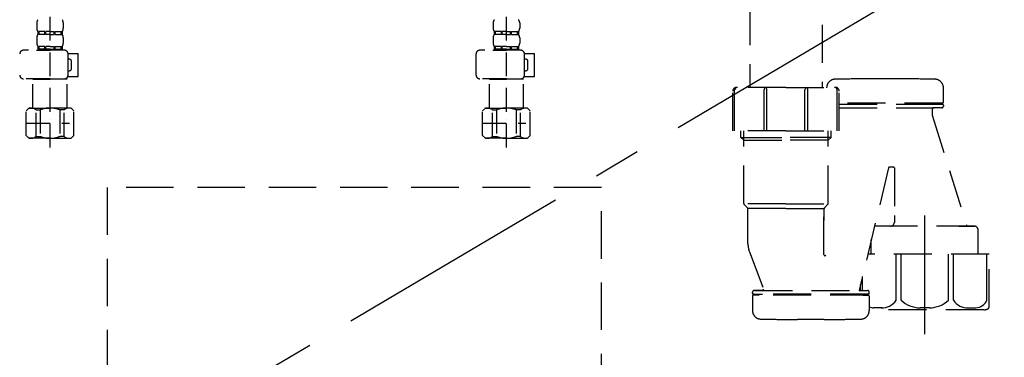
# Model space of a CAD drawing. Extents: x 27948 to 54421, y -11033 to -2163.
# Drawn here: x 45329 to 45846, y -8506 to -8328 of the extents above; entities that cross this region are included whole.
import ezdxf

# ---------------------------------------------------------------- set-up
doc = ezdxf.new("R2010")
doc.units = 0
doc.header["$LTSCALE"] = 50
doc.header["$MEASUREMENT"] = 0
for name, pattern in [('CENTER', [2, 1.25, -0.25, 0.25, -0.25]), ('DASHED', [0.75, 0.5, -0.25]), ('HIDDEN', [0.375, 0.25, -0.125])]:
    doc.linetypes.add(name, pattern=pattern)
doc.layers.get('DEFPOINTS').update_dxf_attribs({"color": 146, "linetype": 'CONTINUOUS'})
for name, color, linetype in [('121-キャビネット（中）', 253, 'HIDDEN'), ('123-扉向き', 231, 'CENTER'), ('150-機器', 8, 'CONTINUOUS')]:
    doc.layers.add(name, color=color, linetype=linetype)

# ---------------------------------------------------------------- blocks, each defined once
blk = doc.blocks.new('F402_S')
at = {"layer": '150-機器', "color": 13, "linetype": 'DASHED', "ltscale": 0.5}
for p, q in [((-120, -402.9), (-120, -308.59)), ((120, -402.9), (120, -308.59)), ((-126.98, -337.46), (-126.98, -340.26)), ((-113.02, -337.46), (-113.02, -340.26)), ((113.02, -337.46), (113.02, -340.26)), ((126.98, -337.46), (126.98, -340.26)), ((-126.98, -345.24), (-126.98, -348.03)), ((-126.38, -342), (-126.38, -343.5)), ((-125.99, -342), (-126.38, -342)), ((-125.99, -343.5), (-126.38, -343.5)), ((-125.99, -343.5), (-125.99, -342)), ((-125.8, -343.5), (-125.8, -342)), ((-122.67, -342), (-125.8, -342)), ((-122.67, -343.5), (-125.8, -343.5)), ((-122.67, -343.5), (-122.67, -342)), ((-122.21, -343.5), (-122.21, -342)), ((-120, -342), (-122.21, -342)), ((-120, -343.5), (-122.21, -343.5)), ((-120, -342), (-117.79, -342)), ((-120, -343.5), (-117.79, -343.5)), ((-117.79, -343.5), (-117.79, -342)), ((-117.33, -343.5), (-117.33, -342)), ((-117.33, -342), (-114.2, -342)), ((-117.33, -343.5), (-114.2, -343.5)), ((-114.2, -343.5), (-114.2, -342)), ((-114.01, -343.5), (-114.01, -342)), ((-114.01, -342), (-113.62, -342)), ((-114.01, -343.5), (-113.62, -343.5)), ((-113.62, -342), (-113.62, -343.5)), ((-113.02, -345.24), (-113.02, -348.03)), ((113.02, -345.24), (113.02, -348.03)), ((113.62, -342), (113.62, -343.5)), ((114.01, -342), (113.62, -342)), ((114.01, -343.5), (113.62, -343.5)), ((114.01, -343.5), (114.01, -342)), ((114.2, -343.5), (114.2, -342)), ((117.33, -342), (114.2, -342)), ((117.33, -343.5), (114.2, -343.5)), ((117.33, -343.5), (117.33, -342)), ((117.79, -343.5), (117.79, -342)), ((120, -342), (117.79, -342)), ((120, -343.5), (117.79, -343.5)), ((120, -342), (122.21, -342)), ((120, -343.5), (122.21, -343.5)), ((122.21, -343.5), (122.21, -342)), ((122.67, -343.5), (122.67, -342)), ((122.67, -342), (125.8, -342)), ((122.67, -343.5), (125.8, -343.5)), ((125.8, -343.5), (125.8, -342)), ((125.99, -343.5), (125.99, -342)), ((125.99, -342), (126.38, -342)), ((125.99, -343.5), (126.38, -343.5)), ((126.38, -342), (126.38, -343.5)), ((126.98, -345.24), (126.98, -348.03)), ((-112.52, -351.78), (-133.96, -351.78)), ((-127.08, -351.78), (-120, -351.78)), ((-125.99, -349.78), (-126.38, -349.78)), ((-126.38, -349.78), (-126.38, -351.78)), ((-125.99, -351.28), (-126.38, -351.28)), ((-125.99, -351.28), (-125.99, -349.78)), ((-122.67, -349.78), (-125.8, -349.78)), ((-125.8, -351.28), (-125.8, -349.78)), ((-122.67, -351.28), (-125.8, -351.28)), ((-122.67, -351.28), (-122.67, -349.78)), ((-120, -349.78), (-122.21, -349.78)), ((-122.21, -351.28), (-122.21, -349.78)), ((-120, -351.28), (-122.21, -351.28)), ((-120, -349.78), (-117.79, -349.78)), ((-120, -351.28), (-117.79, -351.28)), ((-117.79, -351.28), (-117.79, -349.78)), ((-117.33, -349.78), (-114.2, -349.78)), ((-117.33, -351.28), (-117.33, -349.78)), ((-117.33, -351.28), (-114.2, -351.28)), ((-114.2, -351.28), (-114.2, -349.78)), ((-114.01, -349.78), (-113.62, -349.78)), ((-114.01, -351.28), (-114.01, -349.78)), ((-114.01, -351.28), (-113.62, -351.28)), ((-113.62, -349.78), (-113.62, -351.78)), ((127.48, -351.78), (106.04, -351.78)), ((112.92, -351.78), (120, -351.78)), ((114.01, -349.78), (113.62, -349.78)), ((113.62, -349.78), (113.62, -351.78)), ((114.01, -351.28), (113.62, -351.28)), ((114.01, -351.28), (114.01, -349.78)), ((117.33, -349.78), (114.2, -349.78)), ((114.2, -351.28), (114.2, -349.78)), ((117.33, -351.28), (114.2, -351.28)), ((117.33, -351.28), (117.33, -349.78)), ((120, -349.78), (117.79, -349.78)), ((117.79, -351.28), (117.79, -349.78)), ((120, -351.28), (117.79, -351.28)), ((120, -349.78), (122.21, -349.78)), ((120, -351.28), (122.21, -351.28)), ((122.21, -351.28), (122.21, -349.78)), ((122.67, -349.78), (125.8, -349.78)), ((122.67, -351.28), (122.67, -349.78)), ((122.67, -351.28), (125.8, -351.28)), ((125.8, -351.28), (125.8, -349.78)), ((125.99, -349.78), (126.38, -349.78)), ((125.99, -351.28), (125.99, -349.78)), ((125.99, -351.28), (126.38, -351.28)), ((126.38, -349.78), (126.38, -351.78)), ((-110.54, -353.57), (-105.24, -353.57)), ((-110.53, -364.84), (-110.53, -353.77)), ((-109.73, -356.56), (-110.53, -356.56)), ((-105.24, -365.54), (-105.24, -353.57)), ((104.04, -364.84), (104.04, -353.77)), ((129.46, -353.57), (134.76, -353.57)), ((129.47, -364.84), (129.47, -353.77)), ((130.27, -356.56), (129.47, -356.56)), ((134.76, -365.54), (134.76, -353.57)), ((-108.73, -361.55), (-108.73, -357.56)), ((131.27, -361.55), (131.27, -357.56)), ((-120, -366.84), (-133.96, -366.84)), ((-128.88, -366.84), (-128.98, -366.93)), ((-128.98, -366.93), (-120, -366.93)), ((-128.98, -382.19), (-128.98, -366.93)), ((-120, -366.84), (-112.52, -366.84)), ((-111.02, -366.93), (-120, -366.93)), ((-111.12, -366.84), (-111.02, -366.93)), ((-111.02, -382.19), (-111.02, -366.93)), ((-110.65, -365.54), (-105.24, -365.54)), ((-110.53, -362.55), (-109.73, -362.55)), ((120, -366.84), (106.04, -366.84)), ((111.12, -366.84), (111.02, -366.93)), ((111.02, -366.93), (120, -366.93)), ((111.02, -382.19), (111.02, -366.93)), ((120, -366.84), (127.48, -366.84)), ((128.98, -366.93), (120, -366.93)), ((128.88, -366.84), (128.98, -366.93)), ((128.98, -382.19), (128.98, -366.93)), ((129.35, -365.54), (134.76, -365.54)), ((129.47, -362.55), (130.27, -362.55)), ((-132.57, -383.69), (-131.07, -382.19)), ((-131.07, -382.19), (-120, -382.19)), ((-129.93, -382.19), (-120, -382.19)), ((-110.07, -382.19), (-120, -382.19)), ((-108.93, -382.19), (-120, -382.19)), ((-107.43, -383.69), (-108.93, -382.19)), ((107.43, -383.69), (108.93, -382.19)), ((108.93, -382.19), (120, -382.19)), ((110.07, -382.19), (120, -382.19)), ((129.93, -382.19), (120, -382.19)), ((131.07, -382.19), (120, -382.19)), ((132.57, -383.69), (131.07, -382.19)), ((-132.57, -396.66), (-132.57, -383.69)), ((-127.37, -383.19), (-125.13, -383.19)), ((-127.37, -397.15), (-127.37, -383.19)), ((-125.13, -383.19), (-125.13, -397.15)), ((-120, -388.18), (-119.96, -388.18)), ((-112.63, -383.19), (-114.87, -383.19)), ((-114.87, -383.19), (-114.87, -397.15)), ((-112.63, -397.15), (-112.63, -383.19)), ((-107.43, -396.66), (-107.43, -383.69)), ((107.43, -396.66), (107.43, -383.69)), ((112.63, -383.19), (114.87, -383.19)), ((112.63, -397.15), (112.63, -383.19)), ((114.87, -383.19), (114.87, -397.15)), ((120, -388.18), (120.04, -388.18)), ((127.37, -383.19), (125.13, -383.19)), ((125.13, -383.19), (125.13, -397.15)), ((127.37, -397.15), (127.37, -383.19)), ((132.57, -396.66), (132.57, -383.69)), ((-132.57, -390.17), (-109.78, -390.17)), ((107.43, -390.17), (130.22, -390.17)), ((-132.57, -396.66), (-131.07, -398.15)), ((-120, -398.15), (-131.07, -398.15)), ((-127.37, -397.15), (-125.13, -397.15)), ((-120, -398.15), (-108.93, -398.15)), ((-112.63, -397.15), (-114.87, -397.15)), ((-107.43, -396.66), (-108.93, -398.15)), ((107.43, -396.66), (108.93, -398.15)), ((120, -398.15), (108.93, -398.15)), ((112.63, -397.15), (114.87, -397.15)), ((120, -398.15), (131.07, -398.15)), ((127.37, -397.15), (125.13, -397.15)), ((132.57, -396.66), (131.07, -398.15))]:
    blk.add_line(p, q, dxfattribs=at)
for centre, radius, start, end in [((-124.14, -337.46), 2.84, 142.1507, 180), ((-115.86, -337.46), 2.84, 0, 37.8493), ((115.86, -337.46), 2.84, 142.1507, 180), ((124.14, -337.46), 2.84, 0, 37.8493), ((-124.14, -340.26), 2.84, 180, 217.8493), ((-115.86, -340.26), 2.84, 322.1507, 0), ((115.86, -340.26), 2.84, 180, 217.8493), ((124.14, -340.26), 2.84, 322.1507, 0), ((-124.14, -345.24), 2.84, 142.1507, 180), ((-115.86, -345.24), 2.84, 0, 37.8493), ((115.86, -345.24), 2.84, 142.1507, 180), ((124.14, -345.24), 2.84, 0, 37.8493), ((-133.96, -353.77), 1.99, 90, 180), ((-124.14, -348.03), 2.84, 180, 217.8493), ((-115.86, -348.03), 2.84, 322.1507, 0), ((-112.52, -353.77), 1.99, 0, 90), ((106.04, -353.77), 1.99, 90, 180), ((115.86, -348.03), 2.84, 180, 217.8493), ((124.14, -348.03), 2.84, 322.1507, 0), ((127.48, -353.77), 1.99, 0, 90), ((-109.73, -357.56), 0.997, 0, 90), ((130.27, -357.56), 0.997, 0, 90), ((-109.73, -361.55), 0.997, 270, 0), ((130.27, -361.55), 0.997, 270, 0), ((-133.96, -364.84), 1.99, 180.001, 270), ((-112.52, -364.84), 1.99, 270, 359.999), ((106.04, -364.84), 1.99, 180.001, 270), ((127.48, -364.84), 1.99, 270, 359.999), ((-129.97, -386.08), 3.89, 48.036, 110.221), ((-120.03, -396.08), 13.89, 89.864, 111.555), ((-119.97, -396.08), 13.89, 68.445, 90.136), ((-110.03, -386.08), 3.89, 69.779, 131.964), ((110.03, -386.08), 3.89, 48.036, 110.221), ((119.97, -396.08), 13.89, 89.864, 111.555), ((120.03, -396.08), 13.89, 68.445, 90.136), ((129.97, -386.08), 3.89, 69.779, 131.964), ((-129.97, -394.26), 3.89, 249.779, 311.964), ((-120, -384.43), 13.72, 248.018, 270), ((-120, -384.43), 13.72, 270, 291.982), ((-110.03, -394.26), 3.89, 228.036, 290.221), ((110.03, -394.26), 3.89, 249.779, 311.964), ((120, -384.43), 13.72, 248.018, 270), ((120, -384.43), 13.72, 270, 291.982), ((129.97, -394.26), 3.89, 228.036, 290.221)]:
    blk.add_arc(centre, radius, start, end, dxfattribs=at)
blk = doc.blocks.new('包丁差し_S')
at = {"layer": '121-キャビネット（中）', "color": 13, "ltscale": 2}
blk.add_lwpolyline([(-122.01, -233), (121.99, -233, 0.414214), (129.99, -225), (129.99, 0), (-130.01, 0), (-130.01, -225, 0.414214)], format="xyb", close=True, dxfattribs=at)
blk = doc.blocks.new('排水ﾄﾗｯﾌﾟ_破線-1')
at = {"layer": '150-機器', "color": 13, "linetype": 'CENTER'}
for p, q in [((-0.01, 3), (-0.01, -103.67)), ((340, -291.4), (340, -219.09))]:
    blk.add_line(p, q, dxfattribs=at)
at = {"layer": '150-機器', "color": 13, "linetype": 'DASHED', "ltscale": 0.8}
for p, q in [((-87.12, -3.23), (-89.44, -2.12)), ((-89.01, -0.22), (-0.01, -0.22)), ((88.99, -3.82), (-89.01, -3.82)), ((-89.01, -3.82), (-89.01, -6.32)), ((-87.12, -3.23), (87.1, -3.23)), ((88.99, -0.22), (-0.01, -0.22)), ((87.1, -3.23), (89.43, -2.12)), ((88.99, -3.82), (88.99, -6.32)), ((-89.51, -9.82), (-89.51, -6.32)), ((89.49, -6.32), (-89.51, -6.32)), ((89.49, -9.82), (89.49, -6.32)), ((-88.76, -20.82), (-88.76, -10.82)), ((88.54, -10.82), (-88.55, -10.82)), ((-81.26, -11.46), (-88.55, -10.82)), ((-3.41, -11.46), (-81.26, -11.46)), ((-81.26, -19.67), (-81.26, -11.46)), ((3.39, -11.46), (81.24, -11.46)), ((81.24, -11.46), (88.54, -10.82)), ((81.24, -19.67), (81.24, -11.46)), ((88.74, -20.82), (88.74, -10.82)), ((-80.75, -22.82), (-86.76, -22.82)), ((-0.01, -25.32), (-79.51, -25.32)), ((-0.01, -25.32), (79.49, -25.32)), ((80.73, -22.82), (86.74, -22.82)), ((-71.01, -32.12), (-69.13, -52.43)), ((70.99, -32.12), (69.79, -43.06)), ((88.38, -39.81), (87.24, -95.8)), ((88.29, -44.28), (88.38, -39.81)), ((88.38, -39.81), (109.27, -40.24)), ((69.79, -43.06), (67.08, -67.71)), ((88.26, -45.61), (71.74, -45.27)), ((86.93, -45.58), (88.29, -44.28)), ((110.17, -94.27), (111.23, -42.28)), ((267.39, -49.71), (111.09, -49.28)), ((-23.8, -82.3), (-56.64, -69.16)), ((286, -68.71), (286, -161.59)), ((-16.97, -83.72), (46.07, -85.59)), ((47.84, -85.97), (55.12, -89)), ((246.02, -87.28), (110.31, -87.27)), ((87.35, -90), (56.94, -89.38)), ((86.02, -89.97), (87.33, -91.33)), ((87.33, -91.33), (87.24, -95.8)), ((248, -89.28), (248, -161.59)), ((87.24, -95.8), (108.13, -96.23)), ((326.1, -157.08), (312.1, -157.08)), ((239, -184.49), (239, -163.59)), ((267, -161.59), (241, -161.59)), ((267, -161.59), (293, -161.59)), ((295, -184.49), (295, -163.59)), ((349.8, -169.38), (349.8, -161.78)), ((349.8, -169.38), (349.8, -161.78)), ((349.3, -169.88), (295, -169.88)), ((295, -170.38), (349.3, -170.38)), ((344.45, -170.38), (349.3, -170.38)), ((346.35, -169.88), (349.3, -169.88)), ((295, -172.38), (348.8, -172.38)), ((343.95, -172.88), (343.95, -176.36)), ((343.95, -172.88), (343.95, -176.36)), ((348.8, -172.38), (344.45, -172.38)), ((349.8, -170.88), (349.8, -171.38)), ((349.8, -170.88), (349.8, -171.38)), ((344, -176.65), (362.1, -234.58)), ((267, -184.49), (239, -184.49)), ((243.3, -187.88), (243.3, -184.49)), ((244.8, -222.7), (244.8, -184.49)), ((267, -184.49), (295, -184.49)), ((289.2, -222.7), (289.2, -184.49)), ((290.7, -187.88), (290.7, -184.49)), ((244.8, -189.38), (243.3, -187.88)), ((243.3, -187.88), (244.8, -187.88)), ((244.8, -187.88), (267, -187.88)), ((244.8, -189.38), (267, -189.38)), ((289.2, -187.88), (267, -187.88)), ((289.2, -189.38), (267, -189.38)), ((290.7, -187.88), (289.2, -187.88)), ((289.2, -189.38), (290.7, -187.88)), ((320.94, -203.91), (305.52, -268.38)), ((323.5, -203.48), (321.44, -203.48)), ((324, -203.98), (324, -228.89)), ((267, -222.88), (244.83, -222.88)), ((244.93, -223.04), (246.87, -225.2)), ((267, -225.35), (246.97, -225.35)), ((247, -243.65), (247, -225.53)), ((267, -222.88), (289.17, -222.88)), ((267, -225.35), (287.03, -225.35)), ((287, -249.62), (287, -225.53)), ((287, -225.53), (287, -231.63)), ((289.07, -223.04), (287.13, -225.2)), ((324, -228.89), (324, -232.58)), ((322, -234.58), (313.9, -234.58)), ((366.1, -234.58), (313.9, -234.58)), ((358, -234.58), (366.1, -234.58)), ((368.1, -241.58), (368.1, -236.58)), ((311.9, -249.3), (311.9, -241.58)), ((368.1, -249.3), (368.1, -241.58)), ((247.79, -248.01), (255.13, -267.71)), ((247.79, -248.01), (255.13, -267.71)), ((373.8, -249.3), (310.08, -249.3)), ((373.8, -277.17), (373.8, -249.3)), ((250.4, -268.38), (309.8, -268.38)), ((254.66, -268.38), (250.4, -268.38)), ((305.54, -268.38), (309.8, -268.38)), ((306.2, -268.38), (306.2, -265.54)), ((249.4, -269.88), (249.4, -269.38)), ((249.4, -269.88), (249.4, -269.38)), ((249.4, -271.38), (249.4, -278.99)), ((249.4, -271.38), (249.4, -278.99)), ((310.3, -270.38), (249.9, -270.38)), ((249.9, -270.38), (254.75, -270.38)), ((252.85, -270.88), (249.9, -270.88)), ((310.3, -270.88), (249.9, -270.88)), ((310.3, -270.38), (305.45, -270.38)), ((307.35, -270.88), (310.3, -270.88)), ((310.8, -269.88), (310.8, -269.38)), ((310.8, -269.88), (310.8, -269.38)), ((310.8, -271.38), (310.8, -278.99)), ((310.8, -271.38), (310.8, -278.99)), ((371, -278.6), (310.8, -278.6)), ((287.1, -283.68), (273.1, -283.68))]:
    blk.add_line(p, q, dxfattribs=at)
at = {"layer": '150-機器', "color": 13, "linetype": 'DASHED', "ltscale": 0.8, "flags": 128}
for points in [[(-89.01, -0.22, 0.350162), (-89.98, -1, 0.350162), (-89.44, -2.12)], [(89.43, -2.12, 0.350162), (89.97, -1, 0.350162), (88.99, -0.22)], [(-89.51, -9.82, 0.198912), (-89.21, -10.52, 0.198912), (-88.51, -10.82)], [(88.49, -10.82, 0.198912), (89.2, -10.52, 0.198912), (89.49, -9.82)], [(-81.26, -19.67, 0.075216), (-80.81, -22.62, 0.075216), (-79.51, -25.32)], [(79.49, -25.32, 0.075216), (80.8, -22.62, 0.075216), (81.24, -19.67)], [(-88.76, -20.82, 0.198912), (-88.17, -22.23, 0.198912), (-86.76, -22.82)], [(-71.01, -32.12, 0.059994), (-71.65, -28.59, 0.059994), (-73.12, -25.32)], [(73.11, -25.32, 0.059994), (71.64, -28.59, 0.059994), (70.99, -32.12)], [(86.74, -22.82, 0.198912), (88.16, -22.23, 0.198912), (88.74, -20.82)], [(111.23, -42.28, 0.198912), (110.67, -40.85, 0.198912), (109.27, -40.24)], [(69.79, -43.06, 0.210515), (70.28, -44.59, 0.210515), (71.74, -45.27)], [(286, -68.71, 0.196268), (280.57, -55.41, 0.196268), (267.39, -49.71)], [(-69.13, -52.43, 0.138146), (-65.24, -62.56, 0.138146), (-56.64, -69.16)], [(45.6, -85.58, 0.195777), (59.98, -81.02, 0.195777), (67.08, -67.71)], [(-23.8, -82.3, 0.043893), (-20.45, -83.31, 0.043893), (-16.97, -83.72)], [(47.84, -85.97, 0.04562), (46.97, -85.7, 0.04562), (46.07, -85.59)], [(247.98, -89.28, 0.196268), (247.4, -87.88, 0.196268), (246.02, -87.28)], [(55.12, -89, 0.046779), (56.01, -89.28, 0.046779), (56.94, -89.38)], [(108.13, -96.23, 0.198912), (109.56, -95.67, 0.198912), (110.17, -94.27)], [(292.81, -157.28, 0.196236), (289.69, -158.63, 0.196236), (288.4, -161.78)], [(292.81, -157.28, 0.196236), (289.69, -158.63, 0.196236), (288.4, -161.78)], [(312.1, -157.08, 0.002576), (302.45, -157.13, 0.002576), (292.81, -157.28)], [(312.1, -157.08, 0.002576), (302.45, -157.13, 0.002576), (292.81, -157.28)], [(345.39, -157.28, 0.002576), (335.75, -157.13, 0.002576), (326.1, -157.08)], [(345.39, -157.28, 0.002576), (335.75, -157.13, 0.002576), (326.1, -157.08)], [(349.8, -161.78, 0.196236), (348.51, -158.63, 0.196236), (345.39, -157.28)], [(349.8, -161.78, 0.196236), (348.51, -158.63, 0.196236), (345.39, -157.28)], [(241, -161.59, 0.198912), (239.59, -162.18, 0.198912), (239, -163.59)], [(295, -163.59, 0.198912), (294.41, -162.18, 0.198912), (293, -161.59)], [(349.3, -169.88, 0.198912), (349.65, -169.74, 0.198912), (349.8, -169.38)], [(349.3, -169.88, 0.198912), (349.65, -169.74, 0.198912), (349.8, -169.38)], [(349.8, -170.88, 0.198912), (349.65, -170.53, 0.198912), (349.3, -170.38)], [(349.8, -170.88, 0.198912), (349.65, -170.53, 0.198912), (349.3, -170.38)], [(344.45, -172.38, 0.198912), (344.1, -172.53, 0.198912), (343.95, -172.88)], [(344.45, -172.38, 0.198912), (344.1, -172.53, 0.198912), (343.95, -172.88)], [(348.8, -172.38, 0.198912), (349.51, -172.09, 0.198912), (349.8, -171.38)], [(348.8, -172.38, 0.198912), (349.51, -172.09, 0.198912), (349.8, -171.38)], [(343.95, -176.36, 0.037879), (343.96, -176.51, 0.037879), (344, -176.65)], [(343.95, -176.36, 0.037879), (343.96, -176.51, 0.037879), (344, -176.65)], [(321.44, -203.48, 0.181103), (321.11, -203.61, 0.181103), (320.94, -203.91)], [(324, -203.98, 0.198912), (323.85, -203.63, 0.198912), (323.5, -203.48)], [(244.8, -222.7, 0.091809), (244.83, -222.88, 0.091809), (244.93, -223.04)], [(244.8, -222.7, 0.091809), (244.83, -222.88, 0.091809), (244.93, -223.04)], [(244.8, -222.7, 0.091809), (244.83, -222.88, 0.091809), (244.93, -223.04)], [(247, -225.53, 0.091809), (246.97, -225.35, 0.091809), (246.87, -225.2)], [(287.13, -225.2, 0.091809), (287.03, -225.35, 0.091809), (287, -225.53)], [(289.07, -223.04, 0.091809), (289.17, -222.88, 0.091809), (289.2, -222.7)], [(289.07, -223.04, 0.091809), (289.17, -222.88, 0.091809), (289.2, -222.7)], [(289.07, -223.04, 0.091809), (289.17, -222.88, 0.091809), (289.2, -222.7)], [(322, -234.58, 0.198912), (323.41, -234, 0.198912), (324, -232.58)], [(313.9, -234.58, 0.018904), (313.75, -234.59, 0.018904), (313.6, -234.61)], [(313.9, -234.58, 0.018904), (313.75, -234.59, 0.018904), (313.6, -234.61)], [(368.1, -236.58, 0.198912), (367.51, -235.17, 0.198912), (366.1, -234.58)], [(368.1, -236.58, 0.198912), (367.51, -235.17, 0.198912), (366.1, -234.58)], [(247, -243.65, 0.044638), (247.2, -245.87, 0.044638), (247.79, -248.01)], [(247, -243.65, 0.044638), (247.2, -245.87, 0.044638), (247.79, -248.01)], [(287, -249.62, 0.370521), (287.42, -250.12, 0.370521), (287.98, -249.77)], [(250.4, -268.38, 0.198912), (249.69, -268.68, 0.198912), (249.4, -269.38)], [(250.4, -268.38, 0.198912), (249.69, -268.68, 0.198912), (249.4, -269.38)], [(254.66, -268.38, 0.245732), (255.07, -268.17, 0.245732), (255.13, -267.71)], [(310.8, -269.38, 0.198912), (310.51, -268.68, 0.198912), (309.8, -268.38)], [(310.8, -269.38, 0.198912), (310.51, -268.68, 0.198912), (309.8, -268.38)], [(249.4, -269.88, 0.198912), (249.55, -270.24, 0.198912), (249.9, -270.38)], [(249.4, -269.88, 0.198912), (249.55, -270.24, 0.198912), (249.9, -270.38)], [(249.9, -270.88, 0.198912), (249.55, -271.03, 0.198912), (249.4, -271.38)], [(249.9, -270.88, 0.198912), (249.55, -271.03, 0.198912), (249.4, -271.38)], [(310.3, -270.38, 0.198912), (310.65, -270.24, 0.198912), (310.8, -269.88)], [(310.3, -270.38, 0.198912), (310.65, -270.24, 0.198912), (310.8, -269.88)], [(310.8, -271.38, 0.198912), (310.65, -271.03, 0.198912), (310.3, -270.88)], [(310.8, -271.38, 0.198912), (310.65, -271.03, 0.198912), (310.3, -270.88)], [(249.4, -278.99, 0.196236), (250.69, -282.13, 0.196236), (253.81, -283.48)], [(249.4, -278.99, 0.196236), (250.69, -282.13, 0.196236), (253.81, -283.48)], [(306.39, -283.48, 0.196236), (309.51, -282.13, 0.196236), (310.8, -278.99)], [(306.39, -283.48, 0.196236), (309.51, -282.13, 0.196236), (310.8, -278.99)], [(371, -278.6, 0.058412), (372.16, -278.46, 0.058412), (373.25, -278.06)], [(373.25, -278.06, 0.138887), (373.65, -277.69, 0.138887), (373.8, -277.17)], [(253.81, -283.48, 0.002576), (263.45, -283.63, 0.002576), (273.1, -283.68)], [(253.81, -283.48, 0.002576), (263.45, -283.63, 0.002576), (273.1, -283.68)], [(287.1, -283.68, 0.002576), (296.75, -283.63, 0.002576), (306.39, -283.48)], [(287.1, -283.68, 0.002576), (296.75, -283.63, 0.002576), (306.39, -283.48)]]:
    blk.add_lwpolyline(points, format="xyb", dxfattribs=at)
at = {"layer": 'DEFPOINTS', "ltscale": 0.1}
for p, q in [((-63.62, -11.46), (-63.62, -20.82)), ((-60.22, -11.46), (-60.22, -20.82)), ((-54.87, -11.46), (-54.87, -21.82)), ((-3.41, -11.46), (-0.01, -10.82)), ((-3.41, -20.82), (-3.41, -11.46)), ((3.39, -11.46), (-0.01, -10.82)), ((3.39, -20.82), (3.39, -11.46)), ((54.85, -11.46), (54.85, -21.82)), ((60.21, -11.46), (60.21, -20.82)), ((63.61, -11.46), (63.61, -20.82)), ((-55.87, -22.82), (-61.62, -22.82)), ((-0.01, -22.82), (-1.41, -22.82)), ((-0.01, -22.82), (1.39, -22.82)), ((55.85, -22.82), (61.61, -22.82)), ((240, -184.49), (240, -163.09)), ((255.5, -184.49), (255.5, -162.89)), ((257, -184.49), (257, -162.89)), ((277, -184.49), (277, -162.89)), ((278.5, -184.49), (278.5, -162.89)), ((294, -184.49), (294, -163.09)), ((324.92, -273.6), (324.92, -249.3)), ((327.53, -273.6), (327.53, -249.3)), ((352.47, -273.6), (352.47, -249.3)), ((355.08, -273.6), (355.08, -249.3)), ((372.72, -273.6), (372.72, -249.3)), ((307.28, -268.38), (307.28, -261.02)), ((317.63, -277.6), (313.1, -277.6)), ((342.5, -277.6), (337.5, -277.6)), ((362.37, -277.6), (366.9, -277.6))]:
    blk.add_line(p, q, dxfattribs=at)
at = {"layer": 'DEFPOINTS', "ltscale": 0.1, "flags": 128}
for points in [[(-63.62, -20.82, 0.198912), (-63.03, -22.23, 0.198912), (-61.62, -22.82)], [(-60.22, -20.82, 0.198912), (-59.63, -22.23, 0.198912), (-58.22, -22.82)], [(-55.87, -22.82, 0.198912), (-55.16, -22.52, 0.198912), (-54.87, -21.82)], [(-3.41, -20.82, 0.198912), (-2.82, -22.23, 0.198912), (-1.41, -22.82)], [(1.39, -22.82, 0.198912), (2.81, -22.23, 0.198912), (3.39, -20.82)], [(54.85, -21.82, 0.198912), (55.15, -22.52, 0.198912), (55.85, -22.82)], [(58.21, -22.82, 0.198912), (59.62, -22.23, 0.198912), (60.21, -20.82)], [(61.61, -22.82, 0.198912), (63.02, -22.23, 0.198912), (63.61, -20.82)], [(241.5, -161.59, 0.198912), (240.44, -162.03, 0.198912), (240, -163.09)], [(256.25, -161.59, 0.131653), (255.7, -162.14, 0.131653), (255.5, -162.89)], [(257, -162.89, 0.131653), (256.8, -162.14, 0.131653), (256.25, -161.59)], [(277.75, -161.59, 0.131653), (277.2, -162.14, 0.131653), (277, -162.89)], [(278.5, -162.89, 0.131653), (278.3, -162.14, 0.131653), (277.75, -161.59)], [(294, -163.09, 0.198912), (293.56, -162.03, 0.198912), (292.5, -161.59)], [(317.1, -277.6, 0.126131), (321.52, -276.6, 0.126131), (324.92, -273.6)], [(327.53, -273.6, 0.087905), (332.16, -276.48, 0.087905), (337.5, -277.6)], [(342.5, -277.6, 0.087905), (347.84, -276.48, 0.087905), (352.47, -273.6)], [(355.08, -273.6, 0.126131), (358.48, -276.6, 0.126131), (362.9, -277.6)], [(366.9, -277.6, 0.134586), (370.36, -276.39, 0.134586), (372.72, -273.6)], [(310.8, -277.04, 0.042972), (311.93, -277.42, 0.042972), (313.1, -277.6)]]:
    blk.add_lwpolyline(points, format="xyb", dxfattribs=at)

msp = doc.modelspace()

# ---------------------------------------------------------------- linework, layer by layer
at = {"layer": '123-扉向き', "ltscale": 2}
msp.add_line((45954.66, -8219.51), (45054.66, -8752.21), dxfattribs=at)

# ---------------------------------------------------------------- block references
at = {"layer": '150-機器'}
for name, p in [('F402_S', (45464.66, -7992.51)), ('排水ﾄﾗｯﾌﾟ_破線-1', (45464.66, -8202.29)), ('包丁差し_S', (45504.66, -8416.51))]:
    msp.add_blockref(name, p, dxfattribs=at)

doc.saveas('drawing.dxf')
